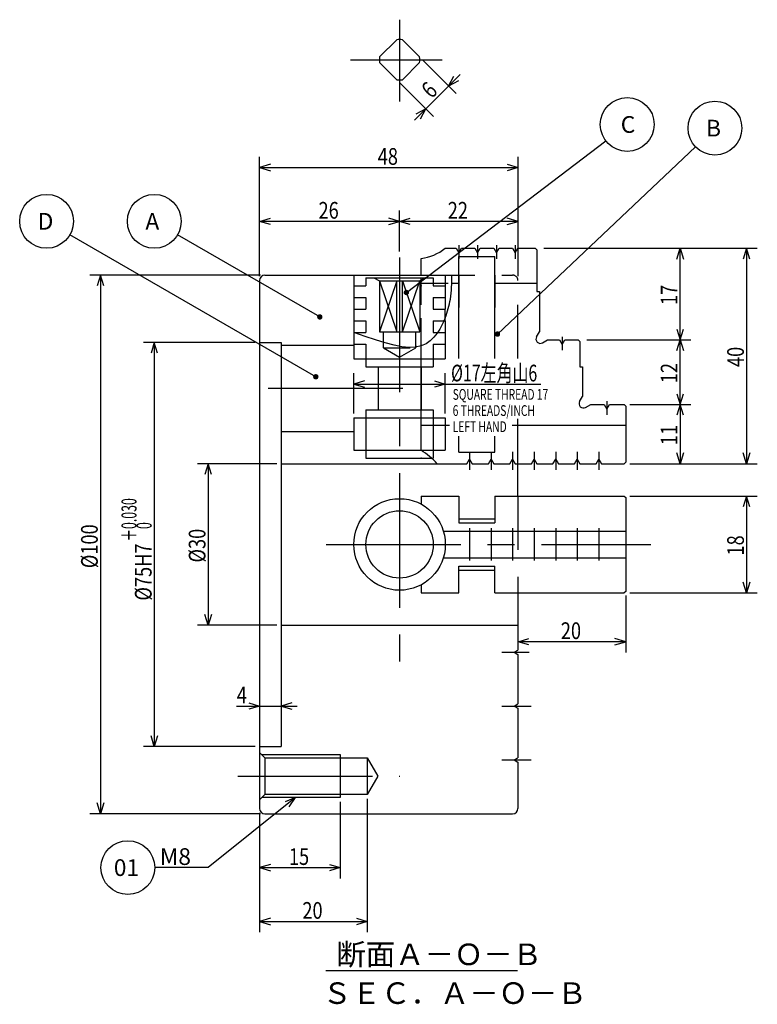
# Model space of a CAD drawing. Extents: x 31 to 431, y 12 to 265.
# Drawn here: x 31 to 168, y 76 to 259 of the extents above; entities that cross this region are included whole.
import ezdxf

# ---------------------------------------------------------------- set-up
doc = ezdxf.new("R2010")
doc.units = 0
doc.header["$LTSCALE"] = 20
for name, pattern in [('CENTER', [2, 1.25, -0.25, 0.25, -0.25]), ('DASHED', [0.75, 0.5, -0.25]), ('HIDDEN', [0.375, 0.25, -0.125])]:
    doc.linetypes.add(name, pattern=pattern)
doc.layers.add('MAIN0', color=7, linetype='CONTINUOUS')
doc.styles.add('KNJYOKO', font='TXT', dxfattribs={"bigfont": 'BIGFONT'})
doc.dimstyles.get("Standard").update_dxf_attribs({"dimtxt": 2.5, "dimasz": 2.5, "dimexe": 1.25, "dimexo": 0.625, "dimtad": 1, "dimcen": 2.5, "dimazin": 3, "dimtfac": 1, "dimtmove": 0, "dimatfit": 3})

# ---------------------------------------------------------------- blocks, each defined once
blk = doc.blocks.new('*D0')
at = {"layer": 'MAIN0', "color": 0, "linetype": 'BYBLOCK'}
for p, q in [((75.34, 211.63), (75.34, 233.83)), ((77.34, 232.43), (75.34, 231.83)), ((121.34, 232.43), (123.34, 231.83)), ((123.34, 211.63), (123.34, 233.83)), ((75.34, 231.83), (123.34, 231.83)), ((75.34, 231.83), (77.34, 231.23)), ((123.34, 231.83), (121.34, 231.23))]:
    blk.add_line(p, q, dxfattribs=at)
at = {"layer": 'MAIN0', "color": 0, "linetype": 'BYBLOCK', "width": 0.8}
blk.add_text('48', height=3.1, dxfattribs=at).set_placement((97.29, 232.33))
blk = doc.blocks.new('*D1')
at = {"layer": 'MAIN0', "color": 0, "linetype": 'BYBLOCK'}
for p, q in [((101.34, 216.23), (101.34, 223.83)), ((123.34, 211.63), (123.34, 223.83)), ((101.34, 221.83), (103.34, 222.43)), ((123.34, 221.83), (101.34, 221.83)), ((103.34, 221.23), (101.34, 221.83)), ((123.34, 221.83), (121.34, 222.43)), ((121.34, 221.23), (123.34, 221.83))]:
    blk.add_line(p, q, dxfattribs=at)
at = {"layer": 'MAIN0', "color": 0, "linetype": 'BYBLOCK', "width": 0.8}
blk.add_text('22', height=3.1, dxfattribs=at).set_placement((110.29, 222.33))
blk = doc.blocks.new('*D2')
at = {"layer": 'MAIN0', "color": 0, "linetype": 'BYBLOCK'}
for p, q in [((75.34, 211.63), (75.34, 223.83)), ((101.34, 216.23), (101.34, 223.83)), ((75.34, 221.83), (77.34, 222.43)), ((101.34, 221.83), (75.34, 221.83)), ((77.34, 221.23), (75.34, 221.83)), ((101.34, 221.83), (99.34, 222.43)), ((99.34, 221.23), (101.34, 221.83))]:
    blk.add_line(p, q, dxfattribs=at)
at = {"layer": 'MAIN0', "color": 0, "linetype": 'BYBLOCK', "width": 0.8}
blk.add_text('26', height=3.1, dxfattribs=at).set_placement((86.29, 222.33))
blk = doc.blocks.new('*D3')
at = {"layer": 'MAIN0', "color": 0, "linetype": 'BYBLOCK'}
for p, q in [((75.54, 211.83), (43.79, 211.83)), ((45.79, 211.83), (45.19, 209.83)), ((45.79, 211.83), (45.79, 111.83)), ((46.39, 209.83), (45.79, 211.83)), ((45.79, 111.83), (45.19, 113.83)), ((46.39, 113.83), (45.79, 111.83)), ((75.54, 111.83), (43.79, 111.83))]:
    blk.add_line(p, q, dxfattribs=at)
at = {"layer": 'MAIN0', "color": 0, "linetype": 'BYBLOCK', "width": 0.8}
blk.add_text('%%c100', height=3.1, rotation=90, dxfattribs=at).set_placement((45.29, 157.43))
blk = doc.blocks.new('*D4')
at = {"layer": 'MAIN0', "color": 0, "linetype": 'BYBLOCK'}
for p, q in [((74.54, 199.33), (53.79, 199.33)), ((55.79, 199.33), (55.19, 197.33)), ((55.79, 199.33), (55.79, 124.33)), ((56.39, 197.33), (55.79, 199.33)), ((55.79, 124.33), (55.19, 126.33)), ((56.39, 126.33), (55.79, 124.33)), ((74.54, 124.33), (53.79, 124.33))]:
    blk.add_line(p, q, dxfattribs=at)
at = {"layer": 'MAIN0', "color": 0, "linetype": 'BYBLOCK', "style": 'KNJYOKO', "width": 0.6}
for s, p in [('＋0.030', (52.49, 162.41)), ('\u30000', (55.29, 162.41))]:
    blk.add_text(s, height=2.8, rotation=90, dxfattribs=at).set_placement(p)
at = {"layer": 'MAIN0', "color": 0, "linetype": 'BYBLOCK', "width": 0.8}
blk.add_text('%%c75H7', height=3.1, rotation=90, dxfattribs=at).set_placement((55.29, 151.41))
blk = doc.blocks.new('*D5')
at = {"layer": 'MAIN0', "color": 0, "linetype": 'BYBLOCK'}
for p, q in [((78.54, 176.83), (63.79, 176.83)), ((65.79, 176.83), (65.19, 174.83)), ((65.79, 176.83), (65.79, 146.83)), ((66.39, 174.83), (65.79, 176.83)), ((65.79, 146.83), (65.19, 148.83)), ((66.39, 148.83), (65.79, 146.83)), ((78.54, 146.83), (63.79, 146.83))]:
    blk.add_line(p, q, dxfattribs=at)
at = {"layer": 'MAIN0', "color": 0, "linetype": 'BYBLOCK', "width": 0.8}
blk.add_text('%%c30', height=3.1, rotation=90, dxfattribs=at).set_placement((65.29, 158.48))
blk = doc.blocks.new('*D6')
at = {"layer": 'MAIN0', "color": 0, "linetype": 'BYBLOCK'}
for p, q in [((90.34, 114.03), (90.34, 99.83)), ((75.34, 112.03), (75.34, 99.83)), ((77.34, 102.43), (75.34, 101.83)), ((88.34, 102.43), (90.34, 101.83)), ((75.34, 101.83), (90.34, 101.83)), ((75.34, 101.83), (77.34, 101.23)), ((90.34, 101.83), (88.34, 101.23))]:
    blk.add_line(p, q, dxfattribs=at)
at = {"layer": 'MAIN0', "color": 0, "linetype": 'BYBLOCK', "width": 0.8}
blk.add_text('15', height=3.1, dxfattribs=at).set_placement((80.79, 102.33))
blk = doc.blocks.new('*D7')
at = {"layer": 'MAIN0', "color": 0, "linetype": 'BYBLOCK'}
for p, q in [((95.34, 114.63), (95.34, 89.83)), ((75.34, 112.03), (75.34, 89.83)), ((77.34, 92.43), (75.34, 91.83)), ((75.34, 91.83), (95.34, 91.83)), ((75.34, 91.83), (77.34, 91.23)), ((93.34, 92.43), (95.34, 91.83)), ((95.34, 91.83), (93.34, 91.23))]:
    blk.add_line(p, q, dxfattribs=at)
at = {"layer": 'MAIN0', "color": 0, "linetype": 'BYBLOCK', "width": 0.8}
blk.add_text('20', height=3.1, dxfattribs=at).set_placement((83.29, 92.33))
blk = doc.blocks.new('M0')
at = {"layer": 'MAIN0', "color": 0, "linetype": 'BYBLOCK'}
for p, q in [((0, 0), (-16.25, -13)), ((0, 0), (-1.94, -0.78)), ((-1.19, -1.72), (0, 0)), ((-16.25, -13), (-26.17, -13))]:
    blk.add_line(p, q, dxfattribs=at)
blk.add_text(' M8', height=3.1, dxfattribs=at).set_placement((-26.17, -12.5))
blk = doc.blocks.new('*D8')
at = {"layer": 'MAIN0', "color": 0, "linetype": 'BYBLOCK'}
for p, q in [((128.14, 216.83), (167.79, 216.83)), ((165.79, 216.83), (165.19, 214.83)), ((165.79, 216.83), (165.79, 176.83)), ((166.39, 214.83), (165.79, 216.83)), ((165.79, 176.83), (165.19, 178.83)), ((166.39, 178.83), (165.79, 176.83)), ((144.14, 176.83), (167.79, 176.83))]:
    blk.add_line(p, q, dxfattribs=at)
at = {"layer": 'MAIN0', "color": 0, "linetype": 'BYBLOCK', "width": 0.8}
blk.add_text('40', height=3.1, rotation=90, dxfattribs=at).set_placement((165.29, 194.78))
blk = doc.blocks.new('*D10')
at = {"layer": 'MAIN0', "color": 0, "linetype": 'BYBLOCK'}
for p, q in [((92.84, 186.13), (92.84, 193.61)), ((94.84, 192.21), (92.84, 191.61)), ((107.84, 192.21), (109.84, 191.61)), ((109.84, 186.13), (109.84, 193.61)), ((92.84, 191.61), (127.56, 191.61)), ((92.84, 191.61), (94.84, 191.01)), ((109.84, 191.61), (107.84, 191.01))]:
    blk.add_line(p, q, dxfattribs=at)
at = {"layer": 'MAIN0', "color": 0, "linetype": 'BYBLOCK', "style": 'KNJYOKO', "width": 0.7}
blk.add_text('%%c17左角山6', height=3.1, dxfattribs=at).set_placement((110.91, 192.11))
blk = doc.blocks.new('*D11')
at = {"layer": 'MAIN0', "color": 0, "linetype": 'BYBLOCK'}
for p, q in [((105.62, 251.79), (111.87, 245.54)), ((112.58, 249.07), (104.09, 240.59)), ((110.46, 246.95), (111.45, 248.79)), ((101.37, 247.55), (107.63, 241.3)), ((112.3, 247.94), (110.46, 246.95)), ((106.21, 242.71), (104.38, 241.72)), ((105.22, 240.87), (106.21, 242.71))]:
    blk.add_line(p, q, dxfattribs=at)
at = {"layer": 'MAIN0', "color": 0, "linetype": 'BYBLOCK', "width": 0.8}
blk.add_text('6', height=3.1, rotation=45, dxfattribs=at).set_placement((107.28, 244.48))
blk = doc.blocks.new('*D12')
at = {"layer": 'MAIN0', "color": 0, "linetype": 'BYBLOCK'}
for p, q in [((71.06, 131.83), (82.34, 131.83)), ((73.34, 132.43), (75.34, 131.83)), ((75.34, 131.83), (73.34, 131.23)), ((81.34, 132.43), (79.34, 131.83)), ((79.34, 131.83), (81.34, 131.23))]:
    blk.add_line(p, q, dxfattribs=at)
at = {"layer": 'MAIN0', "color": 0, "linetype": 'BYBLOCK', "width": 0.8}
blk.add_text('4', height=3.1, dxfattribs=at).set_placement((71.11, 132.33))
blk = doc.blocks.new('M1')
at = {"layer": 'MAIN0', "color": 0, "linetype": 'BYBLOCK'}
blk.add_line((0, 0), (-45.67, 26.37), dxfattribs=at)
at = {"layer": 'MAIN0', "color": 0, "linetype": 'BYBLOCK', "const_width": 0.5}
blk.add_lwpolyline([(0.25, 0, 1), (-0.25, 0, 1)], format="xyb", close=True, dxfattribs=at)
at = {"layer": 'MAIN0', "color": 0, "linetype": 'BYBLOCK'}
blk.add_circle((-50, 28.87), 5, dxfattribs=at)
blk.add_text(' D', height=3.1, dxfattribs=at).set_placement((-52.6, 27.32))
blk = doc.blocks.new('M2')
at = {"layer": 'MAIN0', "color": 0, "linetype": 'BYBLOCK'}
blk.add_line((0, 0), (-26.41, 15.25), dxfattribs=at)
at = {"layer": 'MAIN0', "color": 0, "linetype": 'BYBLOCK', "const_width": 0.5}
blk.add_lwpolyline([(0.25, 0, 1), (-0.25, 0, 1)], format="xyb", close=True, dxfattribs=at)
at = {"layer": 'MAIN0', "color": 0, "linetype": 'BYBLOCK'}
blk.add_circle((-30.74, 17.75), 5, dxfattribs=at)
blk.add_text(' A', height=3.1, dxfattribs=at).set_placement((-33.34, 16.2))
blk = doc.blocks.new('M3')
at = {"layer": 'MAIN0', "color": 0, "linetype": 'BYBLOCK'}
blk.add_line((0, 0), (36.76, 34.8), dxfattribs=at)
at = {"layer": 'MAIN0', "color": 0, "linetype": 'BYBLOCK', "const_width": 0.5}
blk.add_lwpolyline([(0.25, 0, 1), (-0.25, 0, 1)], format="xyb", close=True, dxfattribs=at)
at = {"layer": 'MAIN0', "color": 0, "linetype": 'BYBLOCK'}
blk.add_circle((40.39, 38.24), 5, dxfattribs=at)
blk.add_text(' B', height=3.1, dxfattribs=at).set_placement((37.79, 36.69))
blk = doc.blocks.new('M4')
at = {"layer": 'MAIN0', "color": 0, "linetype": 'BYBLOCK'}
blk.add_circle((0, 0), 5, dxfattribs=at)
blk.add_text('01', height=3.1, dxfattribs=at).set_placement((-2.6, -1.55))
blk = doc.blocks.new('*D22')
at = {"layer": 'MAIN0', "color": 0, "linetype": 'BYBLOCK'}
for p, q in [((144.14, 170.83), (167.79, 170.83)), ((165.79, 170.83), (165.19, 168.83)), ((165.79, 170.83), (165.79, 152.83)), ((166.39, 168.83), (165.79, 170.83)), ((165.79, 152.83), (165.19, 154.83)), ((166.39, 154.83), (165.79, 152.83)), ((144.14, 152.83), (167.79, 152.83))]:
    blk.add_line(p, q, dxfattribs=at)
at = {"layer": 'MAIN0', "color": 0, "linetype": 'BYBLOCK', "width": 0.8}
blk.add_text('18', height=3.1, rotation=90, dxfattribs=at).set_placement((165.29, 159.78))
blk = doc.blocks.new('*D23')
at = {"layer": 'MAIN0', "color": 0, "linetype": 'BYBLOCK'}
for p, q in [((144.14, 187.83), (155.46, 187.83)), ((153.46, 187.83), (152.86, 185.83)), ((153.46, 187.83), (153.46, 176.83)), ((154.06, 185.83), (153.46, 187.83)), ((153.46, 176.83), (152.86, 178.83)), ((154.06, 178.83), (153.46, 176.83)), ((144.14, 176.83), (155.46, 176.83))]:
    blk.add_line(p, q, dxfattribs=at)
at = {"layer": 'MAIN0', "color": 0, "linetype": 'BYBLOCK', "width": 0.8}
blk.add_text('11', height=3.1, rotation=90, dxfattribs=at).set_placement((152.96, 180.28))
blk = doc.blocks.new('*D24')
at = {"layer": 'MAIN0', "color": 0, "linetype": 'BYBLOCK'}
for p, q in [((136.14, 199.83), (155.46, 199.83)), ((152.86, 197.83), (153.46, 199.83)), ((153.46, 187.83), (153.46, 199.83)), ((153.46, 199.83), (154.06, 197.83)), ((152.86, 189.83), (153.46, 187.83)), ((153.46, 187.83), (154.06, 189.83)), ((144.14, 187.83), (155.46, 187.83))]:
    blk.add_line(p, q, dxfattribs=at)
at = {"layer": 'MAIN0', "color": 0, "linetype": 'BYBLOCK', "width": 0.8}
blk.add_text('12', height=3.1, rotation=90, dxfattribs=at).set_placement((152.96, 191.78))
blk = doc.blocks.new('*D25')
at = {"layer": 'MAIN0', "color": 0, "linetype": 'BYBLOCK'}
for p, q in [((128.14, 216.83), (155.46, 216.83)), ((152.86, 214.83), (153.46, 216.83)), ((153.46, 199.83), (153.46, 216.83)), ((153.46, 216.83), (154.06, 214.83)), ((152.86, 201.83), (153.46, 199.83)), ((153.46, 199.83), (154.06, 201.83)), ((136.14, 199.83), (155.46, 199.83))]:
    blk.add_line(p, q, dxfattribs=at)
at = {"layer": 'MAIN0', "color": 0, "linetype": 'BYBLOCK', "width": 0.8}
blk.add_text('17', height=3.1, rotation=90, dxfattribs=at).set_placement((152.96, 206.28))
blk = doc.blocks.new('M6')
at = {"layer": 'MAIN0', "color": 0, "linetype": 'BYBLOCK'}
blk.add_line((0, 0), (37.05, 28.17), dxfattribs=at)
at = {"layer": 'MAIN0', "color": 0, "linetype": 'BYBLOCK', "const_width": 0.5}
blk.add_lwpolyline([(0.25, 0, 1), (-0.25, 0, 1)], format="xyb", close=True, dxfattribs=at)
at = {"layer": 'MAIN0', "color": 0, "linetype": 'BYBLOCK'}
blk.add_circle((41.03, 31.2), 5, dxfattribs=at)
blk.add_text('C', height=3.1, dxfattribs=at).set_placement((39.82, 29.65))
blk = doc.blocks.new('*D26')
at = {"layer": 'MAIN0', "color": 0, "linetype": 'BYBLOCK'}
for p, q in [((143.34, 152.33), (143.34, 141.77)), ((123.34, 143.77), (125.34, 144.37)), ((143.34, 143.77), (123.34, 143.77)), ((125.34, 143.17), (123.34, 143.77)), ((143.34, 143.77), (141.34, 144.37)), ((141.34, 143.17), (143.34, 143.77))]:
    blk.add_line(p, q, dxfattribs=at)
at = {"layer": 'MAIN0', "color": 0, "linetype": 'BYBLOCK', "width": 0.8}
blk.add_text('20', height=3.1, dxfattribs=at).set_placement((131.29, 144.27))

msp = doc.modelspace()

# ---------------------------------------------------------------- linework, layer by layer
at = {"layer": 'MAIN0', "color": 3, "linetype": 'CENTER'}
for p, q in [((101.338, 259.272), (101.338, 244.056)), ((92.257, 251.83), (109.279, 251.83)), ((112.338, 217.411), (112.338, 214.879)), ((115.838, 217.411), (115.838, 214.879)), ((119.338, 217.411), (119.338, 214.879)), ((122.838, 217.411), (122.838, 214.879)), ((101.338, 215.096), (101.338, 137.146)), ((131.538, 200.411), (131.538, 197.879)), ((76.927, 190.83), (106.207, 190.83)), ((139.838, 188.411), (139.838, 185.879)), ((114.338, 179.032), (114.338, 175.686)), ((118.338, 179.032), (118.338, 175.686)), ((122.338, 179.032), (122.338, 175.686)), ((126.338, 179.032), (126.338, 175.686)), ((130.338, 179.032), (130.338, 175.686)), ((134.338, 179.032), (134.338, 175.686)), ((138.338, 179.032), (138.338, 175.686)), ((114.338, 164.83), (114.338, 158.83)), ((118.338, 164.83), (118.338, 158.83)), ((122.338, 164.83), (122.338, 158.83)), ((126.338, 164.83), (126.338, 158.83)), ((130.338, 164.83), (130.338, 158.83)), ((134.338, 164.83), (134.338, 158.83)), ((138.338, 164.83), (138.338, 158.83)), ((87.702, 161.83), (148.03, 161.83)), ((120.31, 141.83), (125.433, 141.83)), ((120.31, 131.83), (125.787, 131.83)), ((120.31, 121.83), (125.787, 121.83)), ((71.287, 118.83), (101.361, 118.83))]:
    msp.add_line(p, q, dxfattribs=at)
at = {"layer": 'MAIN0', "color": 3, "linetype": 'CONTINUOUS'}
for p, q in [((97.626, 252.361), (100.808, 255.543)), ((101.869, 255.543), (105.051, 252.361)), ((97.626, 251.3), (100.808, 248.118)), ((101.869, 248.118), (105.051, 251.3)), ((109.838, 216.83), (111.838, 216.83)), ((111.838, 216.83), (112.338, 215.964)), ((112.338, 215.964), (112.838, 216.83)), ((112.838, 216.83), (115.338, 216.83)), ((115.338, 216.83), (115.838, 215.964)), ((115.838, 215.964), (116.338, 216.83)), ((116.338, 216.83), (118.838, 216.83)), ((118.838, 216.83), (119.338, 215.964)), ((119.338, 215.964), (119.838, 216.83)), ((119.838, 216.83), (122.338, 216.83)), ((122.338, 216.83), (122.838, 215.964)), ((122.838, 215.964), (123.338, 216.83)), ((123.338, 216.83), (126.538, 216.83)), ((126.538, 216.83), (126.838, 216.53)), ((126.838, 216.53), (126.838, 208.83)), ((105.338, 211.83), (105.338, 214.96)), ((112.338, 215.33), (119.038, 215.33)), ((112.338, 196.338), (112.338, 215.33)), ((119.038, 196.338), (119.038, 215.33)), ((75.338, 210.83), (75.338, 112.83)), ((76.338, 211.83), (105.338, 211.83)), ((92.838, 211.83), (92.838, 207.664)), ((95.088, 211.33), (107.588, 211.33)), ((95.088, 211.33), (95.088, 209.83)), ((96.588, 211.33), (97.588, 210.753)), ((97.588, 210.753), (97.588, 201.33)), ((97.588, 210.753), (105.088, 210.753)), ((97.588, 210.753), (100.808, 201.33)), ((100.808, 210.753), (97.588, 201.33)), ((100.808, 201.33), (100.808, 210.753)), ((101.869, 201.33), (101.869, 210.753)), ((101.869, 210.753), (105.088, 201.33)), ((101.869, 201.33), (105.088, 210.753)), ((106.088, 211.33), (105.088, 210.753)), ((105.088, 210.753), (105.088, 201.33)), ((107.588, 211.33), (107.588, 209.83)), ((109.838, 211.83), (109.838, 205.498)), ((111.046, 210.33), (112.338, 210.33)), ((112.338, 211.83), (112.338, 205.83)), ((119.038, 211.83), (119.038, 205.83)), ((119.038, 210.33), (126.838, 210.33)), ((92.838, 209.83), (95.088, 209.83)), ((92.838, 209.83), (95.088, 209.83)), ((107.588, 209.83), (109.838, 209.83)), ((126.838, 208.83), (127.338, 208.83)), ((127.338, 208.83), (127.338, 201.33)), ((92.838, 207.664), (92.838, 196.33)), ((92.838, 207.664), (95.088, 207.664)), ((92.838, 207.664), (95.088, 207.664)), ((95.088, 207.664), (95.088, 205.498)), ((107.588, 207.664), (109.838, 207.664)), ((107.588, 207.664), (107.588, 205.498)), ((92.838, 205.498), (92.838, 203.332)), ((92.838, 205.498), (95.088, 205.498)), ((107.588, 205.498), (109.838, 205.498)), ((109.838, 203.905), (109.838, 205.498)), ((92.838, 203.332), (95.088, 203.332)), ((95.088, 203.332), (95.088, 201.166)), ((107.588, 203.332), (107.588, 201.166)), ((107.588, 203.332), (109.593, 203.332)), ((109.593, 203.332), (109.838, 203.332)), ((109.838, 203.332), (109.838, 203.905)), ((109.838, 203.332), (109.838, 196.33)), ((92.838, 201.166), (95.088, 201.166)), ((97.588, 201.33), (105.088, 201.33)), ((98.338, 199.41), (98.338, 201.33)), ((104.338, 198.643), (104.338, 201.33)), ((107.588, 201.166), (108.481, 201.166)), ((108.481, 201.166), (109.838, 201.166)), ((126.782, 200.367), (127.338, 201.33)), ((75.338, 199.33), (79.338, 199.33)), ((79.338, 199.33), (79.338, 124.33)), ((127.875, 199.274), (128.838, 199.83)), ((128.838, 199.83), (131.038, 199.83)), ((131.038, 199.83), (131.538, 198.964)), ((131.538, 198.964), (132.038, 199.83)), ((132.038, 199.83), (134.538, 199.83)), ((134.538, 199.83), (134.838, 199.53)), ((134.838, 199.53), (134.838, 194.83)), ((79.338, 198.83), (92.838, 198.83)), ((92.838, 199), (95.088, 199)), ((95.088, 199), (95.088, 194.83)), ((105.338, 179.33), (105.338, 198.821)), ((107.588, 199), (107.588, 194.83)), ((107.588, 199), (109.838, 199)), ((92.838, 196.33), (105.338, 196.33)), ((105.338, 196.33), (109.838, 196.33)), ((95.088, 194.83), (105.338, 194.83)), ((97.338, 194.83), (97.338, 186.83)), ((105.338, 194.83), (105.338, 186.83)), ((105.338, 194.83), (107.588, 194.83)), ((134.838, 194.83), (135.338, 194.83)), ((135.338, 194.83), (135.338, 189.33)), ((134.782, 188.367), (135.338, 189.33)), ((95.088, 186.83), (95.088, 177.83)), ((95.088, 186.83), (105.338, 186.83)), ((105.338, 186.83), (107.588, 186.83)), ((107.588, 186.83), (107.588, 177.83)), ((135.875, 187.274), (136.838, 187.83)), ((136.838, 187.83), (139.338, 187.83)), ((139.338, 187.83), (139.838, 186.964)), ((139.838, 186.964), (140.338, 187.83)), ((140.338, 187.83), (143.038, 187.83)), ((143.038, 187.83), (143.338, 187.53)), ((143.338, 187.53), (143.338, 177.13)), ((92.838, 185.33), (92.838, 179.33)), ((92.838, 185.33), (105.338, 185.33)), ((105.338, 185.33), (109.838, 185.33)), ((109.838, 185.33), (109.838, 179.33)), ((79.338, 182.83), (92.838, 182.83)), ((105.338, 183.962), (110.616, 183.962)), ((122.276, 183.962), (143.338, 183.962)), ((112.338, 178.962), (112.338, 181.918)), ((119.038, 178.962), (119.038, 181.918)), ((92.838, 179.33), (105.338, 179.33)), ((105.338, 179.33), (109.838, 179.33)), ((95.088, 177.83), (105.338, 177.83)), ((105.338, 177.83), (107.588, 177.83)), ((112.338, 178.962), (119.038, 178.962)), ((113.838, 176.83), (114.338, 177.696)), ((114.338, 177.696), (114.838, 176.83)), ((117.838, 176.83), (118.338, 177.696)), ((118.338, 177.696), (118.838, 176.83)), ((121.838, 176.83), (122.338, 177.696)), ((122.338, 177.696), (122.838, 176.83)), ((125.838, 176.83), (126.338, 177.696)), ((126.338, 177.696), (126.838, 176.83)), ((129.838, 176.83), (130.338, 177.696)), ((130.338, 177.696), (130.838, 176.83)), ((133.838, 176.83), (134.338, 177.696)), ((134.338, 177.696), (134.838, 176.83)), ((137.838, 176.83), (138.338, 177.696)), ((138.338, 177.696), (138.838, 176.83)), ((79.338, 176.83), (108.338, 176.83)), ((108.338, 176.83), (113.838, 176.83)), ((114.838, 176.83), (117.838, 176.83)), ((118.838, 176.83), (121.838, 176.83)), ((122.838, 176.83), (125.838, 176.83)), ((123.338, 170.83), (123.338, 176.83)), ((126.838, 176.83), (129.838, 176.83)), ((130.838, 176.83), (133.838, 176.83)), ((134.838, 176.83), (137.838, 176.83)), ((138.838, 176.83), (143.038, 176.83)), ((143.338, 177.13), (143.038, 176.83)), ((105.338, 170.83), (105.338, 169.33)), ((105.338, 170.83), (112.338, 170.83)), ((112.338, 170.83), (112.338, 165.83)), ((119.038, 170.83), (119.038, 165.83)), ((119.038, 170.83), (143.038, 170.83)), ((143.038, 170.83), (143.338, 170.53)), ((143.338, 170.53), (143.338, 153.13)), ((112.338, 166.58), (119.038, 166.58)), ((112.338, 165.83), (119.038, 165.83)), ((109.462, 164.33), (143.338, 164.33)), ((109.462, 159.33), (143.338, 159.33)), ((112.338, 157.83), (119.038, 157.83)), ((112.338, 152.83), (112.338, 157.83)), ((119.038, 152.83), (119.038, 157.83)), ((112.338, 157.08), (119.038, 157.08)), ((105.338, 154.33), (105.338, 152.83)), ((105.338, 152.83), (112.338, 152.83)), ((119.038, 152.83), (143.038, 152.83)), ((123.338, 152.83), (123.338, 142.23)), ((143.338, 153.13), (143.038, 152.83)), ((79.338, 146.83), (123.338, 146.83)), ((95.787, 146.83), (123.338, 146.83)), ((122.645, 141.83), (123.338, 142.23)), ((122.645, 141.83), (123.338, 141.43)), ((123.338, 141.43), (123.338, 132.23)), ((122.645, 131.83), (123.338, 132.23)), ((122.645, 131.83), (123.338, 131.43)), ((123.338, 131.43), (123.338, 122.23)), ((75.338, 124.33), (79.338, 124.33)), ((75.338, 123.23), (76.338, 122.23)), ((75.738, 122.83), (90.338, 122.83)), ((90.338, 122.83), (90.338, 114.83)), ((76.338, 122.23), (76.338, 115.43)), ((76.338, 122.23), (95.338, 122.23)), ((95.338, 122.23), (95.338, 115.43)), ((95.338, 122.23), (97.301, 118.83)), ((122.645, 121.83), (123.338, 122.23)), ((122.645, 121.83), (123.338, 121.43)), ((123.338, 121.43), (123.338, 112.83)), ((97.301, 118.83), (95.338, 115.43)), ((76.338, 115.43), (75.338, 114.43)), ((95.338, 115.43), (76.338, 115.43)), ((90.338, 114.83), (75.738, 114.83)), ((76.338, 111.83), (122.338, 111.83)), ((87.634, 82.722), (123.25, 82.722))]:
    msp.add_line(p, q, dxfattribs=at)
at = {"layer": 'MAIN0', "color": 3, "linetype": 'DASHED'}
for p, q in [((105.338, 211.83), (122.338, 211.83)), ((123.338, 196.338), (123.338, 210.83)), ((123.338, 176.83), (123.338, 185.16)), ((123.338, 170.83), (123.338, 152.83))]:
    msp.add_line(p, q, dxfattribs=at)
at = {"layer": 'MAIN0', "color": 3, "linetype": 'HIDDEN'}
for p, q in [((105.338, 198.821), (105.338, 211.83)), ((105.338, 210.33), (111.046, 210.33)), ((98.338, 198.33), (98.338, 199.41)), ((98.338, 198.33), (104.338, 198.33)), ((98.338, 198.33), (101.338, 196.598)), ((101.338, 196.598), (104.338, 198.33)), ((104.338, 198.33), (104.338, 198.643))]:
    msp.add_line(p, q, dxfattribs=at)
at = {"layer": 'MAIN0', "color": 3, "linetype": 'CONTINUOUS'}
for points in [[(109.838, 203.905), (109.975, 204.334), (110.109, 204.763), (110.24, 205.193), (110.366, 205.624), (110.484, 206.055), (110.593, 206.489), (110.691, 206.924), (110.776, 207.361), (110.863, 207.912), (110.93, 208.465), (110.98, 209.022), (111.016, 209.581), (111.04, 210.141), (111.055, 210.703), (111.065, 211.267), (111.072, 211.83)], [(109.838, 203.905), (109.565, 203.28), (109.222, 202.569), (108.803, 201.812), (108.303, 201.047), (107.717, 200.314), (107.037, 199.652), (106.26, 199.099), (105.378, 198.693), (104.315, 198.457), (103.121, 198.415), (101.789, 198.548), (100.313, 198.836), (98.686, 199.262), (96.902, 199.804), (94.955, 200.446), (92.838, 201.166)]]:
    msp.add_lwpolyline(points, dxfattribs=at)
for radius in [8.5, 6.25]:
    msp.add_circle((101.338, 161.83), radius, dxfattribs=at)
for centre, radius, start, end in [((101.338, 251.83), 3.75, 81.8699, 98.1301), ((101.338, 251.83), 3.75, 171.8699, 188.1301), ((101.338, 251.83), 3.75, 351.8699, 368.1301), ((101.338, 251.83), 3.75, 261.8699, 278.1301), ((104.343, 223.704), 8.8, 276.49155, 308.63965), ((76.338, 210.83), 1, 90, 180), ((127.475, 199.967), 0.8, 150, 300), ((135.475, 187.967), 0.8, 150, 300), ((95.798, 164.832), 17.355, 43.73465, 56.65421), ((76.338, 112.83), 1, 180, 270), ((122.338, 112.83), 1, 270, 360)]:
    msp.add_arc(centre, radius, start, end, dxfattribs=at)
at = {"layer": 'MAIN0', "color": 3, "linetype": 'DASHED'}
msp.add_arc((122.338, 210.83), 1, 0, 90, dxfattribs=at)
at = {"layer": 'MAIN0', "color": 3, "linetype": 'CONTINUOUS'}
for p in [(105.338, 211.83), (105.338, 211.83), (111.046, 210.33), (105.338, 209.83), (105.338, 209.83), (109.593, 203.332), (109.838, 203.905), (109.838, 203.905), (108.481, 201.166), (98.338, 199.41), (104.338, 198.643), (105.338, 198.821), (105.338, 196.33), (105.338, 194.83), (105.338, 186.83), (105.338, 185.33), (105.338, 177.83), (75.338, 118.83)]:
    msp.add_point(p, dxfattribs=at)

# ---------------------------------------------------------------- block references
for name, p in [('M6', (102.599, 208.615)), ('M3', (119.526, 200.895)), ('M1', (85.787, 192.963)), ('M2', (86.527, 204.082)), ('M0', (82.037, 114.83)), ('M4', (50.871, 101.83))]:
    msp.add_blockref(name, p, dxfattribs=at)

# ---------------------------------------------------------------- texts
at = {"layer": 'MAIN0', "color": 3, "linetype": 'CONTINUOUS', "width": 0.7}
for s, p in [('SQUARE THREAD 17', (111.205, 188.696)), ('6 THREADS/INCH', (111.205, 185.696)), ('LEFT HAND', (111.205, 182.696))]:
    msp.add_text(s, height=2, dxfattribs=at).set_placement(p)
at = {"layer": 'MAIN0', "color": 3, "linetype": 'CONTINUOUS', "style": 'KNJYOKO'}
for s, p in [('断面Ａ－Ｏ－Ｂ', (89.604, 83.722)), ('ＳＥＣ．Ａ－Ｏ－Ｂ', (86.998, 76.521))]:
    msp.add_text(s, height=4, dxfattribs=at).set_placement(p)

# ---------------------------------------------------------------- dimensions: what is measured, and where the dimension line sits
at = {"layer": 'MAIN0', "color": 3, "linetype": 'CONTINUOUS'}
dim = msp.add_aligned_dim(p1=(100.808, 248.118), p2=(105.051, 252.361), distance=-7.647, dimstyle='Standard', dxfattribs=at)
dim.commit()
dim.dimension.update_dxf_attribs({"geometry": '*D11', "text_midpoint": (107.983, 245.186)})
for base, p1, p2, picture, middle in [((75.338, 231.83), (123.338, 210.83), (75.338, 210.83), '*D0', (99.338, 232.33)), ((101.338, 221.83), (75.338, 210.83), (101.338, 215.434), '*D2', (88.338, 222.33)), ((123.338, 221.83), (101.338, 215.434), (123.338, 210.83), '*D1', (112.338, 222.33)), ((92.838, 191.611), (109.838, 185.33), (92.838, 185.33), '*D10', (119.211, 192.111)), ((143.338, 143.765), (123.338, 152.83), (143.338, 153.13), '*D26', (133.338, 144.265)), ((75.338, 131.83), (79.338, 124.33), (75.338, 112.83), '*D12', (72.11, 132.33)), ((75.338, 91.83), (95.338, 115.43), (75.338, 112.83), '*D7', (85.338, 92.33)), ((75.338, 101.83), (90.338, 114.83), (75.338, 112.83), '*D6', (82.838, 102.33))]:
    dim = msp.add_linear_dim(base=base, p1=p1, p2=p2, dimstyle='Standard', dxfattribs=at)
    dim.commit()
    dim.dimension.update_dxf_attribs({"geometry": picture, "text_midpoint": middle})
for base, p1, p2, picture, middle in [((165.787, 216.83), (143.338, 176.83), (127.338, 216.83), '*D8', (165.287, 196.83)), ((153.461, 199.83), (127.338, 216.83), (135.338, 199.83), '*D25', (152.961, 208.33)), ((45.787, 211.83), (76.338, 111.83), (76.338, 211.83), '*D3', (45.287, 161.83)), ((55.787, 199.33), (75.338, 124.33), (75.338, 199.33), '*D4', (55.287, 156.855)), ((153.461, 187.83), (135.338, 199.83), (143.338, 187.83), '*D24', (152.961, 193.83)), ((153.461, 187.83), (143.338, 176.83), (143.338, 187.83), '*D23', (152.961, 182.33)), ((65.787, 176.83), (79.338, 146.83), (79.338, 176.83), '*D5', (65.287, 161.83)), ((165.787, 170.83), (143.338, 152.83), (143.338, 170.83), '*D22', (165.287, 161.83))]:
    dim = msp.add_linear_dim(base=base, p1=p1, p2=p2, angle=90, dimstyle='Standard', dxfattribs=at)
    dim.commit()
    dim.dimension.update_dxf_attribs({"geometry": picture, "text_midpoint": middle})

doc.saveas('drawing.dxf')
